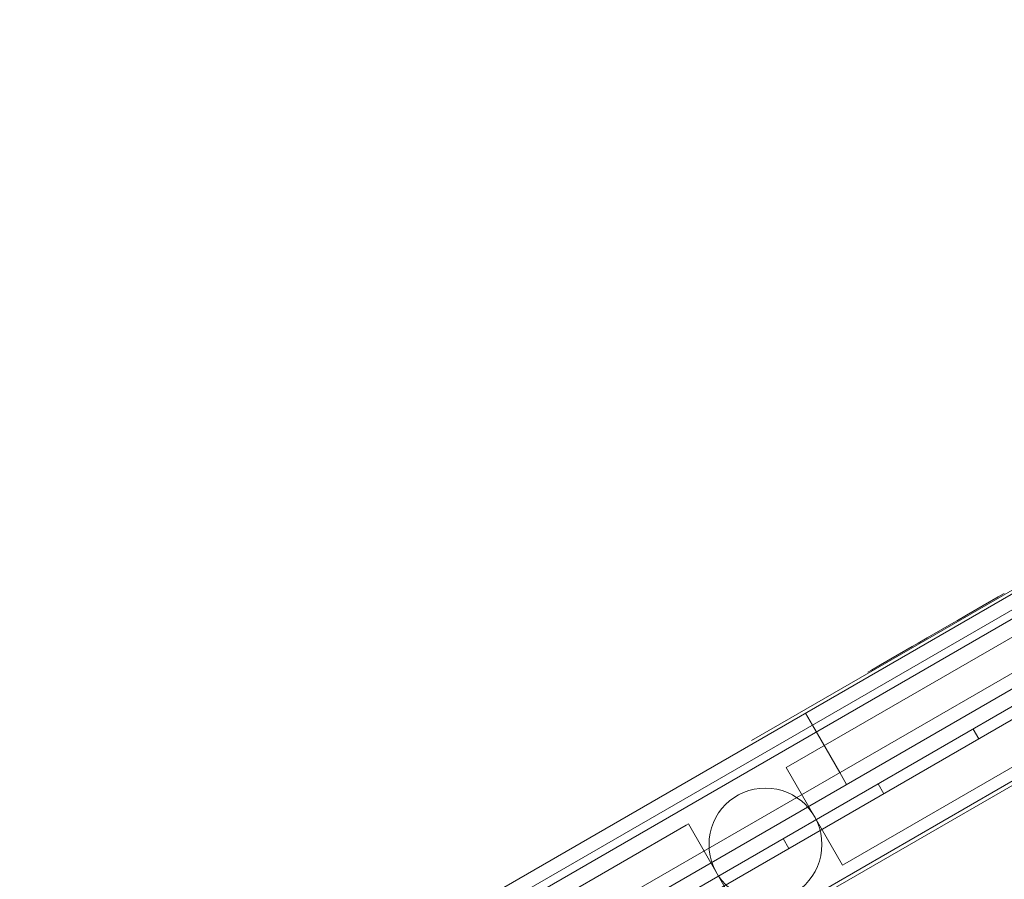
# Model space of a CAD drawing. Extents: x 0 to 1004, y -485 to 146.
# Drawn here: x 445 to 454, y -181 to -174 of the extents above; entities that cross this region are included whole.
import ezdxf

# ---------------------------------------------------------------- set-up
doc = ezdxf.new("R2010")
doc.units = 0
doc.header["$MEASUREMENT"] = 0

# ---------------------------------------------------------------- blocks, each defined once
blk = doc.blocks.new('new block')
at = {"color": 0, "linetype": 'Continuous', "lineweight": 0}
for p, q in [((428.2563, -195.083), (465.3915, -173.643)), ((465.4435, -173.7331), (428.3083, -195.1731)), ((462.8342, -174.0936), (429.9252, -193.0937)), ((462.9942, -174.2286), (429.9826, -193.2879)), ((429.9877, -193.2019), (462.8967, -174.2019)), ((429.9877, -193.2019), (462.8967, -174.2019)), ((428.768, -195.4693), (465.4701, -174.2793)), ((463.1467, -174.6349), (430.2377, -193.6349)), ((463.1467, -174.6349), (430.2377, -193.6349)), ((430.3002, -193.7432), (463.2092, -174.7432)), ((430.6401, -194.4267), (463.6517, -175.3674)), ((454.5851, -178.8216), (452.1657, -180.2184)), ((454.2772, -178.9878), (454.4144, -178.9086)), ((454.4144, -178.9086), (454.4705, -178.8762)), ((454.126, -179.0751), (454.2772, -178.9878)), ((454.0447, -179.122), (454.126, -179.0751)), ((454.7542, -179.1511), (452.5025, -180.4511)), ((453.7675, -179.2821), (454.0111, -179.1414)), ((454.0111, -179.1414), (454.0447, -179.122)), ((453.6863, -179.329), (453.7675, -179.2821)), ((453.493, -179.4406), (453.6302, -179.3613)), ((453.6302, -179.3613), (453.6863, -179.329)), ((453.3418, -179.5279), (453.493, -179.4406)), ((453.2606, -179.5748), (453.3418, -179.5279)), ((453.2269, -179.5942), (453.2606, -179.5748)), ((452.7201, -180.0773), (452.6576, -179.9691)), ((452.9701, -180.5104), (452.7201, -180.0773)), ((453.017, -181.3422), (455.2687, -180.0422)), ((454.2371, -180.2031), (454.1851, -180.113)), ((452.5025, -180.4511), (452.4809, -180.4636)), ((452.9954, -181.3547), (452.4809, -180.4636)), ((453.0326, -180.6186), (452.9701, -180.5104)), ((453.3711, -180.7031), (453.3191, -180.613)), ((451.5681, -180.9906), (449.3164, -182.2906)), ((451.5897, -180.9781), (451.5681, -180.9906)), ((452.1042, -181.8692), (451.5897, -180.9781)), ((452.505, -181.2031), (452.453, -181.113)), ((453.017, -181.3422), (452.9954, -181.3547))]:
    blk.add_line(p, q, dxfattribs=at)
blk.add_circle((452.2925, -181.1665), 0.5145, dxfattribs=at)
blk = doc.blocks.new('b504958r0')
at = {"lineweight": 0}
blk.add_blockref('new block', (439.7194, 361.1972), dxfattribs=at)

msp = doc.modelspace()

# ---------------------------------------------------------------- block references
at = {"lineweight": 0}
msp.add_blockref('b504958r0', (-439.7194, -361.1972), dxfattribs=at)

doc.saveas('drawing.dxf')
